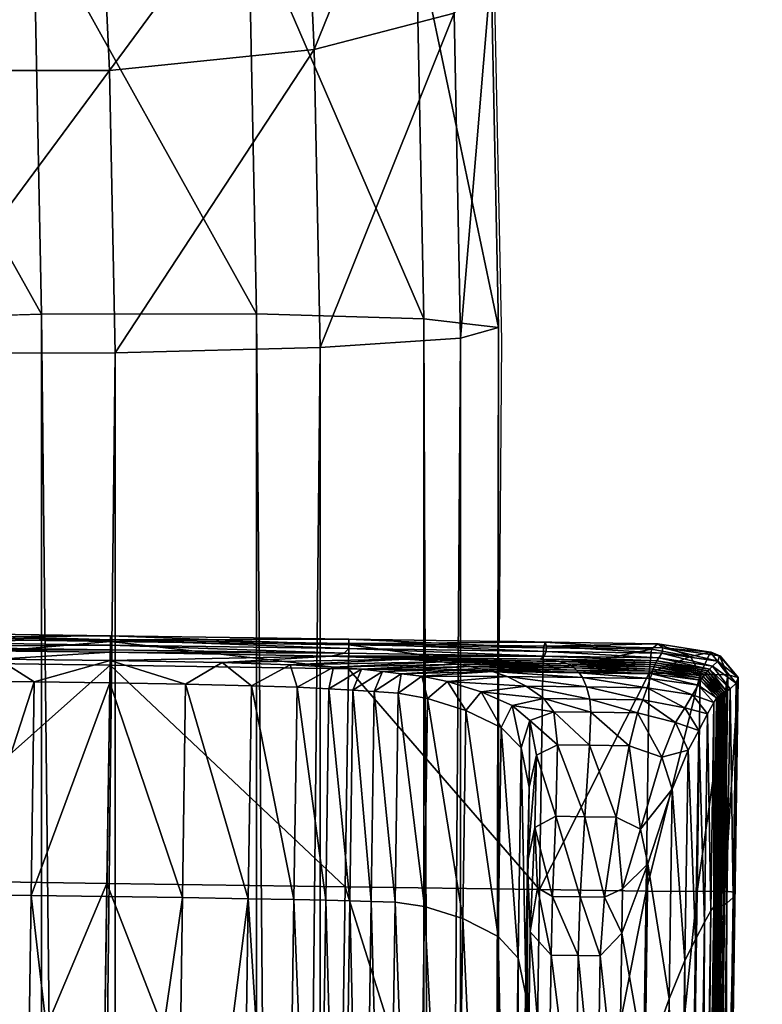
# Model space of a CAD drawing. Units: metres. Extents: x -7.605 to -6.868, y 1.72 to 2.384.
# Drawn here: x -6.94 to -6.93, y 2.309 to 2.322 of the extents above; entities that cross this region are included whole.
import ezdxf

# ---------------------------------------------------------------- set-up
doc = ezdxf.new("R2010")
doc.units = ezdxf.units.M
doc.header["$MEASUREMENT"] = 0
for name, color, linetype in [('72_PROFIM_CHICLOUNGE_D2_ANY', 2, 'Continuous'), ('72_PROFIM_CHICLOUNGE_D3_CH_CZARNY', 7, 'Continuous'), ('72_PROFIM_CHICLOUNGE_D3_CH_KSTEL', 7, 'Continuous'), ('72_PROFIM_INSERT', 7, 'Continuous')]:
    doc.layers.add(name, color=color, linetype=linetype)

# ---------------------------------------------------------------- blocks, each defined once
blk = doc.blocks.new('72_PROFIM_CHICLOUNGE_D2_P')
at = {"layer": '72_PROFIM_CHICLOUNGE_D2_ANY'}
blk.add_lwpolyline([(0.302864, 0.270717), (0.302964, 0.265851), (0.302935, 0.261942), (0.305, 0.261903), (0.305694, 0.261798), (0.305815, 0.261743), (0.306052, 0.261463), (0.305751, 0.240918), (0.305451, 0.220341), (0.3052, 0.220067), (0.305079, 0.22002), (0.30439, 0.219921), (0.302926, 0.219955), (0.302926, 0.187984), (0.30613, 0.184189), (0.308093, 0.181201), (0.31046, 0.1776), (0.312433, 0.174652), (0.315555, 0.169996), (0.319142, 0.164546)], dxfattribs=at)
blk = doc.blocks.new('72profim_chiclounge2D9AD7CA4793E4F3EB651A7773EC8AE51')
blk.add_blockref('72_PROFIM_CHICLOUNGE_D2_P', (0, 0))
blk = doc.blocks.new('72PROFIM_CHICLOUNGE_D3_KSTEL_P')
mesh = blk.add_polyface()
corners = [(0.254335, 0.209332, 0.308089), (0.254663, 0.210153, 0.305775), (0.257485, 0.210062, 0.306142), (0.299095, 0.28643, 0.037005), (0.261376, 0.206237, 0.305439), (0.259942, 0.208628, 0.306018), (0.297681, 0.288863, 0.037442), (0.299099, 0.283673, 0.036286), (0.261402, 0.203529, 0.304559), (0.297691, 0.281332, 0.035478), (0.260014, 0.201229, 0.303614), (0.29525, 0.280034, 0.034798), (0.257584, 0.199954, 0.302857), (0.292429, 0.280127, 0.034427), (0.254762, 0.200045, 0.30249), (0.289984, 0.281586, 0.034465), (0.252305, 0.201479, 0.302613), (0.28857, 0.28402, 0.034902), (0.250871, 0.20387, 0.303193), (0.288566, 0.286776, 0.03562), (0.250845, 0.206578, 0.304073), (0.289973, 0.289117, 0.036428), (0.252233, 0.208878, 0.305018), (0.292415, 0.290415, 0.037109), (0.295236, 0.290322, 0.03748), (0.301851, 0.271154, 0.007773), (0.301951, 0.266141, 0.007301), (0.302925, 0.266025, 0.009976), (0.302431, 0.265889, 0.01278), (0.302346, 0.270126, 0.013179), (0.302832, 0.270676, 0.010415), (0.300601, 0.265768, 0.014961), (0.300523, 0.269651, 0.015327), (0.297926, 0.265696, 0.015935), (0.297852, 0.269378, 0.016282), (0.295122, 0.265691, 0.015441), (0.295048, 0.269381, 0.015788), (0.292941, 0.265756, 0.013612), (0.292863, 0.269659, 0.013978), (0.291967, 0.265872, 0.010937), (0.291882, 0.270137, 0.011337), (0.292461, 0.266008, 0.008133), (0.292368, 0.270688, 0.008572), (0.29429, 0.266129, 0.005951), (0.294191, 0.271163, 0.006424), (0.296966, 0.266201, 0.004977), (0.296862, 0.271435, 0.00547), (0.299769, 0.266205, 0.005471), (0.299666, 0.271432, 0.005963)]
mesh.append_faces([[corners[k] for k in face] for face in [(0, 1, 2), (3, 4, 5), (5, 6, 3), (7, 8, 4), (4, 3, 7), (9, 10, 8), (8, 7, 9), (11, 12, 10), (10, 9, 11), (13, 14, 12), (12, 11, 13), (15, 16, 14), (14, 13, 15), (17, 18, 16), (16, 15, 17), (19, 20, 18), (18, 17, 19), (21, 22, 20), (20, 19, 21), (23, 1, 22), (22, 21, 23), (24, 2, 1), (1, 23, 24), (6, 5, 2), (2, 24, 6), (25, 26, 27), (28, 29, 30), (30, 27, 28), (31, 32, 29), (29, 28, 31), (33, 34, 32), (32, 31, 33), (35, 36, 34), (34, 33, 35), (37, 38, 36), (36, 35, 37), (39, 40, 38), (38, 37, 39), (41, 42, 40), (40, 39, 41), (42, 41, 43), (44, 43, 45), (46, 45, 47), (48, 47, 26)]], dxfattribs={"vtx2": -1})
mesh = blk.add_polyface()
corners = [(0.299908, 0.277701, 0.019526), (0.300169, 0.275478, 0.017686), (0.297528, 0.274718, 0.018441), (0.297291, 0.276739, 0.020113), (0.294721, 0.274766, 0.017966), (0.294482, 0.276805, 0.019652), (0.292501, 0.27561, 0.016388), (0.302358, 0.278447, 0.013572), (0.302639, 0.274839, 0.011648), (0.302178, 0.273743, 0.014251), (0.300377, 0.272808, 0.016263), (0.301937, 0.276843, 0.015904), (0.297717, 0.272283, 0.017143), (0.294912, 0.27231, 0.016656), (0.292713, 0.27288, 0.014933), (0.29171, 0.273842, 0.012435), (0.291462, 0.277023, 0.014131), (0.292171, 0.274937, 0.009831), (0.302832, 0.270676, 0.010415), (0.301635, 0.2758, 0.00915), (0.301851, 0.271154, 0.007773), (0.302346, 0.270126, 0.013179), (0.300523, 0.269651, 0.015327), (0.297852, 0.269378, 0.016282), (0.295048, 0.269381, 0.015788), (0.292863, 0.269659, 0.013978), (0.291882, 0.270137, 0.011337), (0.292368, 0.270688, 0.008572), (0.294191, 0.271163, 0.006424), (0.293972, 0.275872, 0.00782), (0.296862, 0.271435, 0.00547), (0.296632, 0.276397, 0.00694), (0.299666, 0.271432, 0.005963), (0.299437, 0.276371, 0.007427), (0.302925, 0.266025, 0.009976), (0.29429, 0.266129, 0.005951), (0.296966, 0.266201, 0.004977), (0.299769, 0.266205, 0.005471), (0.301951, 0.266141, 0.007301)]
mesh.append_faces([[corners[k] for k in face] for face in [(0, 1, 2), (3, 2, 4), (5, 4, 6), (7, 8, 9), (10, 1, 11), (11, 9, 10), (12, 2, 1), (1, 10, 12), (13, 4, 2), (2, 12, 13), (14, 6, 4), (4, 13, 14), (15, 16, 6), (6, 14, 15), (16, 15, 17), (18, 8, 19), (19, 20, 18), (21, 9, 8), (8, 18, 21), (22, 10, 9), (9, 21, 22), (23, 12, 10), (10, 22, 23), (24, 13, 12), (12, 23, 24), (25, 14, 13), (13, 24, 25), (26, 15, 14), (14, 25, 26), (27, 17, 15), (15, 26, 27), (28, 29, 17), (17, 27, 28), (30, 31, 29), (29, 28, 30), (32, 33, 31), (31, 30, 32), (20, 19, 33), (33, 32, 20), (34, 18, 20), (35, 28, 27), (36, 30, 28), (37, 32, 30), (38, 20, 32)]], dxfattribs={"vtx2": -1})
mesh = blk.add_polyface()
corners = [(0.255565, 0.196766, 0.316784), (0.253271, 0.194779, 0.318624), (0.25269, 0.196896, 0.320442), (0.255149, 0.199027, 0.318468), (0.254813, 0.195198, 0.314522), (0.257501, 0.198552, 0.314617), (0.25654, 0.19679, 0.31259), (0.254592, 0.196122, 0.310614), (0.253096, 0.194743, 0.312288), (0.257941, 0.198201, 0.310439), (0.259071, 0.200133, 0.312207), (0.255805, 0.197343, 0.308753), (0.253235, 0.197789, 0.307599), (0.256719, 0.198397, 0.306779), (0.259005, 0.199429, 0.308142), (0.25402, 0.198695, 0.305904), (0.257321, 0.199278, 0.304768), (0.254524, 0.199431, 0.304221), (0.302925, 0.011779, 0.009976), (0.302925, 0.266025, 0.009976), (0.301951, 0.266141, 0.007301), (0.301951, 0.011779, 0.007301), (0.302431, 0.011779, 0.01278), (0.302431, 0.265889, 0.01278), (0.300601, 0.011779, 0.014961), (0.300601, 0.265768, 0.014961), (0.297926, 0.011779, 0.015935), (0.297926, 0.265696, 0.015935), (0.295122, 0.011779, 0.015441), (0.295122, 0.265691, 0.015441), (0.292941, 0.011779, 0.013612), (0.292941, 0.265756, 0.013612), (0.291967, 0.011779, 0.010937), (0.291967, 0.265872, 0.010937), (0.292461, 0.011779, 0.008133), (0.292461, 0.266008, 0.008133), (0.29429, 0.011779, 0.005951), (0.29429, 0.266129, 0.005951), (0.296966, 0.011779, 0.004977), (0.296966, 0.266201, 0.004977), (0.299769, 0.011779, 0.005471), (0.299769, 0.266205, 0.005471)]
mesh.append_faces([[corners[k] for k in face] for face in [(0, 1, 2), (2, 3, 0), (1, 0, 4), (5, 0, 3), (6, 4, 0), (0, 5, 6), (7, 8, 4), (4, 6, 7), (9, 6, 5), (5, 10, 9), (11, 7, 6), (6, 9, 11), (7, 11, 12), (13, 11, 9), (9, 14, 13), (15, 12, 11), (11, 13, 15), (16, 13, 14), (17, 15, 13), (13, 16, 17), (18, 19, 20), (20, 21, 18), (22, 23, 19), (19, 18, 22), (24, 25, 23), (23, 22, 24), (26, 27, 25), (25, 24, 26), (28, 29, 27), (27, 26, 28), (30, 31, 29), (29, 28, 30), (32, 33, 31), (31, 30, 32), (34, 35, 33), (33, 32, 34), (36, 37, 35), (35, 34, 36), (38, 39, 37), (37, 36, 38), (40, 41, 39), (39, 38, 40), (21, 20, 41), (41, 40, 21)]], dxfattribs={"vtx2": -1})
blk = doc.blocks.new('72PROFIM_CHICLOUNGE_D3_STOPKI_P')
mesh = blk.add_polyface()
corners = [(0.29222, 0.262015, 0.001307), (0.29476, 0.261978, 0.001275), (0.294761, 0.26205, 0.002103), (0.297868, 0.262005, 0.002103), (0.297866, 0.261932, 0.001275), (0.297867, 0.261952, 0.003141), (0.29476, 0.261997, 0.003145), (0.292201, 0.262087, 0.002121), (0.294759, 0.26193, 0.004062), (0.294815, 0.261867, 0.004759), (0.292209, 0.261905, 0.004794), (0.292185, 0.261968, 0.004082), (0.297866, 0.261885, 0.004049), (0.297865, 0.261825, 0.004721), (0.293172, 0.261744, 0.006059), (0.293329, 0.261769, 0.005843), (0.294586, 0.261664, 0.005835), (0.294311, 0.261644, 0.006047), (0.293032, 0.261717, 0.006275), (0.294067, 0.261622, 0.00626), (0.294984, 0.261825, 0.005135), (0.294015, 0.261812, 0.005379), (0.292017, 0.261841, 0.005405), (0.292256, 0.261865, 0.005178), (0.297864, 0.261791, 0.005053), (0.296402, 0.2617, 0.005185), (0.297863, 0.261685, 0.005108), (0.295517, 0.261694, 0.005376), (0.293537, 0.261792, 0.005615), (0.29495, 0.261682, 0.005602), (0.292877, 0.261687, 0.006503), (0.293796, 0.261598, 0.006493), (0.293458, 0.26154, 0.006897), (0.293714, 0.261311, 0.006896), (0.293209, 0.261168, 0.00762), (0.29317, 0.258452, 0.00762), (0.294369, 0.258641, 0.006255), (0.294409, 0.261378, 0.006255), (0.294688, 0.261389, 0.006043), (0.295002, 0.261398, 0.005832), (0.294648, 0.258641, 0.006043), (0.295973, 0.258631, 0.005362), (0.296014, 0.261408, 0.005369), (0.296871, 0.261404, 0.005177), (0.29683, 0.258621, 0.005149), (0.297859, 0.261394, 0.00509), (0.294962, 0.25864, 0.005832), (0.295417, 0.261405, 0.005597), (0.295377, 0.258637, 0.005597), (0.293674, 0.258595, 0.006896), (0.294099, 0.261367, 0.00649), (0.294059, 0.258642, 0.00649), (0.294755, 0.261666, 0.001), (0.297862, 0.261621, 0.001), (0.292222, 0.261703, 0.001035), (0.294714, 0.258823, 0.001)]
mesh.append_faces([[corners[k] for k in face] for face in [(0, 1, 2), (3, 2, 1), (1, 4, 3), (2, 3, 5), (5, 6, 2), (7, 2, 6), (8, 9, 10), (6, 8, 11), (8, 6, 5), (5, 12, 8), (9, 8, 12), (12, 13, 9), (14, 15, 16), (16, 17, 14), (18, 14, 17), (17, 19, 18), (20, 21, 22), (9, 20, 23), (20, 9, 13), (13, 24, 20), (25, 20, 24), (24, 26, 25), (20, 25, 27), (27, 21, 20), (28, 21, 27), (27, 29, 28), (15, 28, 29), (29, 16, 15), (30, 18, 19), (19, 31, 30), (32, 33, 34), (35, 34, 33), (36, 37, 38), (17, 38, 37), (37, 19, 17), (38, 17, 16), (16, 39, 38), (40, 38, 39), (41, 42, 43), (25, 43, 42), (42, 27, 25), (43, 25, 26), (44, 43, 45), (46, 39, 47), (29, 47, 39), (39, 16, 29), (47, 29, 27), (27, 42, 47), (48, 47, 42), (49, 33, 50), (31, 50, 33), (33, 32, 31), (50, 31, 19), (19, 37, 50), (51, 50, 37), (52, 53, 4), (4, 1, 52), (54, 52, 1), (53, 52, 55)]], dxfattribs={"vtx2": -1})
mesh = blk.add_polyface()
corners = [(0.300974, 0.26196, 0.002103), (0.300973, 0.261887, 0.001275), (0.303513, 0.26185, 0.001307), (0.300973, 0.261906, 0.003145), (0.303534, 0.261922, 0.002121), (0.297867, 0.261952, 0.003141), (0.297868, 0.262005, 0.002103), (0.297866, 0.261932, 0.001275), (0.303521, 0.26174, 0.004794), (0.300915, 0.261778, 0.004759), (0.300972, 0.26184, 0.004062), (0.297866, 0.261885, 0.004049), (0.297865, 0.261825, 0.004721), (0.303546, 0.261802, 0.004082), (0.301411, 0.261541, 0.006047), (0.302554, 0.261607, 0.006059), (0.302692, 0.261576, 0.006275), (0.301655, 0.261511, 0.00626), (0.301137, 0.261569, 0.005835), (0.302397, 0.261637, 0.005843), (0.303711, 0.26167, 0.005405), (0.301713, 0.2617, 0.005379), (0.300744, 0.261741, 0.005135), (0.299324, 0.261657, 0.005185), (0.300208, 0.261626, 0.005376), (0.297863, 0.261685, 0.005108), (0.297864, 0.261791, 0.005053), (0.300775, 0.261597, 0.005602), (0.30219, 0.261666, 0.005615), (0.302847, 0.261541, 0.006503), (0.301926, 0.261479, 0.006493), (0.301027, 0.261297, 0.006043), (0.301306, 0.261278, 0.006255), (0.301266, 0.258541, 0.006255), (0.300714, 0.261315, 0.005832), (0.300987, 0.258548, 0.006043), (0.298846, 0.261375, 0.005177), (0.299703, 0.261354, 0.005369), (0.299663, 0.258577, 0.005362), (0.297859, 0.261394, 0.00509), (0.298806, 0.258592, 0.005149), (0.300299, 0.261334, 0.005597), (0.300674, 0.258556, 0.005832), (0.300259, 0.258566, 0.005597), (0.301616, 0.261257, 0.00649), (0.301999, 0.26119, 0.006896), (0.30196, 0.258474, 0.006896), (0.301576, 0.258532, 0.00649), (0.302261, 0.261412, 0.006897), (0.300968, 0.261576, 0.001), (0.297862, 0.261621, 0.001), (0.300927, 0.258732, 0.001), (0.303502, 0.261539, 0.001035), (0.296871, 0.261404, 0.005177)]
mesh.append_faces([[corners[k] for k in face] for face in [(0, 1, 2), (3, 0, 4), (0, 3, 5), (5, 6, 0), (1, 0, 6), (6, 7, 1), (8, 9, 10), (11, 10, 9), (9, 12, 11), (10, 11, 5), (5, 3, 10), (13, 10, 3), (14, 15, 16), (16, 17, 14), (15, 14, 18), (18, 19, 15), (20, 21, 22), (23, 22, 21), (21, 24, 23), (22, 23, 25), (25, 26, 22), (9, 22, 26), (26, 12, 9), (22, 9, 8), (27, 28, 19), (19, 18, 27), (28, 27, 24), (24, 21, 28), (29, 30, 17), (31, 32, 33), (34, 31, 35), (31, 34, 18), (18, 14, 31), (32, 31, 14), (14, 17, 32), (36, 37, 38), (39, 36, 40), (36, 39, 25), (25, 23, 36), (37, 36, 23), (23, 24, 37), (41, 34, 42), (37, 41, 43), (41, 37, 24), (24, 27, 41), (34, 41, 27), (27, 18, 34), (44, 45, 46), (32, 44, 47), (44, 32, 17), (17, 30, 44), (45, 44, 30), (30, 48, 45), (49, 1, 7), (7, 50, 49), (51, 49, 50), (1, 49, 52), (25, 39, 53)]], dxfattribs={"vtx2": -1})
mesh = blk.add_polyface()
corners = [(0.303534, 0.261922, 0.002121), (0.303513, 0.26185, 0.001307), (0.304922, 0.26183, 0.001401), (0.300974, 0.26196, 0.002103), (0.30355, 0.261869, 0.003154), (0.300973, 0.261906, 0.003145), (0.303288, 0.261351, 0.00762), (0.302699, 0.261277, 0.00762), (0.302261, 0.261412, 0.006897), (0.303038, 0.261475, 0.006899), (0.304073, 0.261339, 0.00762), (0.304022, 0.261461, 0.006902), (0.304116, 0.261181, 0.008503), (0.303517, 0.26119, 0.008503), (0.303102, 0.261099, 0.008503), (0.303675, 0.259652, 0.011094), (0.303401, 0.259505, 0.011032), (0.303422, 0.260449, 0.010238), (0.303696, 0.260584, 0.010254), (0.304052, 0.259646, 0.011139), (0.30411, 0.260578, 0.010265), (0.303649, 0.261015, 0.009385), (0.303333, 0.260902, 0.009385), (0.30413, 0.261008, 0.009385), (0.300972, 0.26184, 0.004062), (0.303546, 0.261802, 0.004082), (0.303521, 0.26174, 0.004794), (0.302554, 0.261607, 0.006059), (0.303912, 0.261588, 0.006071), (0.303944, 0.261558, 0.006291), (0.302692, 0.261576, 0.006275), (0.302397, 0.261637, 0.005843), (0.303876, 0.261616, 0.005852), (0.304991, 0.261679, 0.005192), (0.303472, 0.261701, 0.005178), (0.300744, 0.261741, 0.005135), (0.303711, 0.26167, 0.005405), (0.30219, 0.261666, 0.005615), (0.303827, 0.261642, 0.005629), (0.301713, 0.2617, 0.005379), (0.301655, 0.261511, 0.00626), (0.302847, 0.261541, 0.006503), (0.303979, 0.261525, 0.006513), (0.301926, 0.261479, 0.006493), (0.304891, 0.261519, 0.001143), (0.303502, 0.261539, 0.001035), (0.303461, 0.258695, 0.001035), (0.302499, 0.261033, 0.00762), (0.302959, 0.26081, 0.008503), (0.30292, 0.258085, 0.008503), (0.301999, 0.26119, 0.006896), (0.30246, 0.258317, 0.00762), (0.303304, 0.259055, 0.011012), (0.303326, 0.260033, 0.010233), (0.303223, 0.260547, 0.009385), (0.300968, 0.261576, 0.001), (0.300973, 0.261887, 0.001275)]
mesh.append_faces([[corners[k] for k in face] for face in [(0, 1, 2), (1, 0, 3), (0, 4, 5), (6, 7, 8), (8, 9, 6), (10, 6, 9), (9, 11, 10), (6, 10, 12), (12, 13, 6), (7, 6, 13), (13, 14, 7), (15, 16, 17), (17, 18, 15), (19, 15, 18), (18, 20, 19), (21, 22, 14), (14, 13, 21), (23, 21, 13), (13, 12, 23), (21, 23, 20), (20, 18, 21), (22, 21, 18), (18, 17, 22), (24, 25, 26), (5, 4, 25), (27, 28, 29), (29, 30, 27), (28, 27, 31), (31, 32, 28), (33, 34, 26), (35, 34, 36), (26, 34, 35), (37, 38, 32), (32, 31, 37), (38, 37, 39), (39, 36, 38), (40, 30, 41), (42, 41, 30), (30, 29, 42), (41, 42, 11), (11, 9, 41), (43, 41, 9), (9, 8, 43), (44, 45, 46), (2, 1, 45), (47, 48, 49), (50, 47, 51), (47, 50, 8), (8, 7, 47), (48, 47, 7), (7, 14, 48), (52, 53, 17), (54, 48, 14), (14, 22, 54), (53, 54, 22), (22, 17, 53), (46, 45, 55), (45, 1, 56)]], dxfattribs={"vtx2": -1})
mesh = blk.add_polyface()
corners = [(0.305001, 0.261901, 0.002175), (0.304922, 0.26183, 0.001401), (0.305429, 0.261734, 0.001657), (0.305067, 0.261847, 0.003169), (0.305691, 0.261793, 0.002228), (0.30355, 0.261869, 0.003154), (0.303534, 0.261922, 0.002121), (0.304863, 0.261328, 0.00762), (0.304073, 0.261339, 0.00762), (0.304022, 0.261461, 0.006902), (0.304904, 0.261448, 0.006903), (0.305456, 0.261237, 0.00762), (0.305356, 0.261066, 0.008503), (0.304806, 0.261171, 0.008503), (0.304116, 0.261181, 0.008503), (0.30446, 0.25964, 0.011112), (0.304052, 0.259646, 0.011139), (0.30411, 0.260578, 0.010265), (0.304629, 0.26057, 0.010258), (0.304775, 0.259485, 0.011063), (0.305055, 0.260425, 0.010246), (0.304736, 0.261, 0.009385), (0.30413, 0.261008, 0.009385), (0.305235, 0.260874, 0.009385), (0.305714, 0.26161, 0.004806), (0.305014, 0.261718, 0.004806), (0.305055, 0.26178, 0.004089), (0.303546, 0.261802, 0.004082), (0.303521, 0.26174, 0.004794), (0.305577, 0.261454, 0.006296), (0.304934, 0.261543, 0.006296), (0.304944, 0.261573, 0.006075), (0.303912, 0.261588, 0.006071), (0.303944, 0.261558, 0.006291), (0.303876, 0.261616, 0.005852), (0.304955, 0.2616, 0.005855), (0.305595, 0.26148, 0.006075), (0.305653, 0.261549, 0.005413), (0.304978, 0.261652, 0.005413), (0.304991, 0.261679, 0.005192), (0.303472, 0.261701, 0.005178), (0.303711, 0.26167, 0.005405), (0.305675, 0.261573, 0.005192), (0.305614, 0.261504, 0.005855), (0.304966, 0.261626, 0.005634), (0.303827, 0.261642, 0.005629), (0.305633, 0.261526, 0.005634), (0.304924, 0.261511, 0.006517), (0.303979, 0.261525, 0.006513), (0.305561, 0.261426, 0.006517), (0.305527, 0.261364, 0.006903), (0.305555, 0.261507, 0.00149), (0.304891, 0.261519, 0.001143), (0.304849, 0.258675, 0.001143), (0.303502, 0.261539, 0.001035), (0.305191, 0.260006, 0.010242), (0.305397, 0.260516, 0.009385)]
mesh.append_faces([[corners[k] for k in face] for face in [(0, 1, 2), (3, 0, 4), (0, 3, 5), (5, 6, 0), (1, 0, 6), (7, 8, 9), (9, 10, 7), (11, 7, 10), (7, 11, 12), (12, 13, 7), (8, 7, 13), (13, 14, 8), (15, 16, 17), (17, 18, 15), (19, 15, 18), (18, 20, 19), (21, 22, 14), (14, 13, 21), (23, 21, 13), (13, 12, 23), (21, 23, 20), (20, 18, 21), (22, 21, 18), (18, 17, 22), (24, 25, 26), (27, 26, 25), (25, 28, 27), (26, 27, 5), (5, 3, 26), (29, 30, 31), (32, 31, 30), (30, 33, 32), (31, 32, 34), (34, 35, 31), (36, 31, 35), (37, 38, 39), (40, 39, 38), (38, 41, 40), (28, 25, 39), (42, 39, 25), (43, 35, 44), (45, 44, 35), (35, 34, 45), (44, 45, 41), (41, 38, 44), (46, 44, 38), (47, 48, 33), (33, 30, 47), (49, 47, 30), (50, 10, 47), (48, 47, 10), (10, 9, 48), (51, 52, 53), (2, 1, 52), (54, 52, 1), (19, 20, 55), (56, 55, 20), (20, 23, 56)]], dxfattribs={"vtx2": -1})
mesh = blk.add_polyface()
corners = [(0.305429, 0.261734, 0.001657), (0.305691, 0.261793, 0.002228), (0.305001, 0.261901, 0.002175), (0.305806, 0.261744, 0.003183), (0.305067, 0.261847, 0.003169), (0.304904, 0.261448, 0.006903), (0.305527, 0.261364, 0.006903), (0.305456, 0.261237, 0.00762), (0.305055, 0.26178, 0.004089), (0.305786, 0.261675, 0.004089), (0.305714, 0.26161, 0.004806), (0.304944, 0.261573, 0.006075), (0.305595, 0.26148, 0.006075), (0.305577, 0.261454, 0.006296), (0.304955, 0.2616, 0.005855), (0.305614, 0.261504, 0.005855), (0.304991, 0.261679, 0.005192), (0.305675, 0.261573, 0.005192), (0.305653, 0.261549, 0.005413), (0.305014, 0.261718, 0.004806), (0.304966, 0.261626, 0.005634), (0.305633, 0.261526, 0.005634), (0.304978, 0.261652, 0.005413), (0.304934, 0.261543, 0.006296), (0.305561, 0.261426, 0.006517), (0.304924, 0.261511, 0.006517), (0.304891, 0.261519, 0.001143), (0.305555, 0.261507, 0.00149), (0.305651, 0.260987, 0.00762), (0.305732, 0.261136, 0.006903), (0.305692, 0.258419, 0.006903), (0.305536, 0.260772, 0.008503), (0.305611, 0.258271, 0.00762), (0.305356, 0.261066, 0.008503), (0.305917, 0.261496, 0.002246), (0.305514, 0.258669, 0.00149), (0.306049, 0.261464, 0.003187), (0.305876, 0.258677, 0.002246), (0.306026, 0.261389, 0.004089), (0.306008, 0.258663, 0.003187), (0.305944, 0.261314, 0.004806), (0.305985, 0.258593, 0.004089), (0.305809, 0.261227, 0.006075), (0.30583, 0.26124, 0.005855), (0.30579, 0.258482, 0.005855), (0.305789, 0.261212, 0.006296), (0.305769, 0.258479, 0.006075), (0.305397, 0.260516, 0.009385), (0.305235, 0.260874, 0.009385), (0.305899, 0.261279, 0.005192), (0.305903, 0.258518, 0.004806), (0.305874, 0.261266, 0.005413), (0.305858, 0.258491, 0.005192), (0.305851, 0.261253, 0.005634), (0.305833, 0.258488, 0.005413), (0.305811, 0.258485, 0.005634), (0.30577, 0.261197, 0.006517), (0.305749, 0.258475, 0.006296), (0.305731, 0.258472, 0.006517)]
mesh.append_faces([[corners[k] for k in face] for face in [(0, 1, 2), (1, 3, 4), (5, 6, 7), (8, 9, 10), (9, 8, 4), (4, 3, 9), (11, 12, 13), (14, 15, 12), (16, 17, 18), (19, 10, 17), (20, 21, 15), (22, 18, 21), (23, 13, 24), (25, 24, 6), (26, 27, 0), (28, 29, 30), (31, 28, 32), (28, 31, 33), (33, 7, 28), (29, 28, 7), (7, 6, 29), (34, 27, 35), (36, 34, 37), (34, 36, 3), (3, 1, 34), (27, 34, 1), (1, 0, 27), (38, 36, 39), (40, 38, 41), (38, 40, 10), (10, 9, 38), (36, 38, 9), (9, 3, 36), (42, 43, 44), (45, 42, 46), (42, 45, 13), (13, 12, 42), (43, 42, 12), (12, 15, 43), (31, 47, 48), (48, 33, 31), (49, 40, 50), (51, 49, 52), (49, 51, 18), (18, 17, 49), (40, 49, 17), (17, 10, 40), (53, 51, 54), (43, 53, 55), (53, 43, 15), (15, 21, 53), (51, 53, 21), (21, 18, 51), (56, 45, 57), (29, 56, 58), (56, 29, 6), (6, 24, 56), (45, 56, 24), (24, 13, 45)]], dxfattribs={"vtx2": -1})
mesh = blk.add_polyface()
corners = [(0.292068, 0.251188, 0.001035), (0.29218, 0.258859, 0.001035), (0.290792, 0.25888, 0.001143), (0.291331, 0.258787, 0.011744), (0.291209, 0.259833, 0.011112), (0.291617, 0.259827, 0.011139), (0.291647, 0.258782, 0.011793), (0.294538, 0.251062, 0.006043), (0.294648, 0.258641, 0.006043), (0.294962, 0.25864, 0.005832), (0.294259, 0.251066, 0.006255), (0.294369, 0.258641, 0.006255), (0.292008, 0.258777, 0.011713), (0.291994, 0.259822, 0.011094), (0.292263, 0.259668, 0.011032), (0.292209, 0.258885, 0.011489), (0.295266, 0.251051, 0.005597), (0.295377, 0.258637, 0.005597), (0.295973, 0.258631, 0.005362), (0.294851, 0.251057, 0.005832), (0.292006, 0.258009, 0.01192), (0.29197, 0.255503, 0.01192), (0.291615, 0.255508, 0.012011), (0.291651, 0.258014, 0.012011), (0.292286, 0.258308, 0.01161), (0.292249, 0.255768, 0.01161), (0.291366, 0.258018, 0.011955), (0.291329, 0.255512, 0.011955), (0.293209, 0.261168, 0.00762), (0.29317, 0.258452, 0.00762), (0.292703, 0.258234, 0.008503), (0.293714, 0.261311, 0.006896), (0.293674, 0.258595, 0.006896), (0.292347, 0.259215, 0.011012), (0.292309, 0.256574, 0.011012), (0.29227, 0.260612, 0.010238), (0.292354, 0.260193, 0.010233), (0.292314, 0.257459, 0.010233), (0.292472, 0.260704, 0.009385), (0.292432, 0.257957, 0.009385), (0.292743, 0.260959, 0.008503), (0.294688, 0.261389, 0.006043), (0.295002, 0.261398, 0.005832), (0.296871, 0.261404, 0.005177), (0.29683, 0.258621, 0.005149), (0.297859, 0.261394, 0.00509), (0.297818, 0.258607, 0.005049), (0.295417, 0.261405, 0.005597), (0.296014, 0.261408, 0.005369), (0.294099, 0.261367, 0.00649), (0.294059, 0.258642, 0.00649), (0.294409, 0.261378, 0.006255), (0.292595, 0.250834, 0.008503), (0.293061, 0.250964, 0.00762), (0.292156, 0.249394, 0.01161), (0.292211, 0.249857, 0.011012), (0.292211, 0.250369, 0.010233), (0.292326, 0.250665, 0.009385), (0.293564, 0.251046, 0.006896), (0.293949, 0.251071, 0.00649), (0.29672, 0.25103, 0.00514), (0.297707, 0.251016, 0.005035), (0.294714, 0.258823, 0.001), (0.294755, 0.261666, 0.001), (0.29782, 0.258777, 0.001), (0.297862, 0.261621, 0.001), (0.294602, 0.251151, 0.001), (0.297709, 0.251106, 0.001)]
mesh.append_faces([[corners[k] for k in face] for face in [(0, 1, 2), (3, 4, 5), (5, 6, 3), (7, 8, 9), (10, 11, 8), (12, 13, 14), (14, 15, 12), (13, 12, 6), (6, 5, 13), (16, 17, 18), (19, 9, 17), (20, 21, 22), (22, 23, 20), (12, 20, 23), (23, 6, 12), (20, 12, 15), (15, 24, 20), (21, 20, 24), (24, 25, 21), (26, 3, 6), (6, 23, 26), (27, 26, 23), (23, 22, 27), (28, 29, 30), (31, 32, 29), (33, 34, 25), (25, 24, 33), (14, 33, 24), (24, 15, 14), (33, 14, 35), (34, 33, 36), (36, 37, 34), (38, 39, 37), (37, 36, 38), (40, 30, 39), (41, 8, 11), (42, 9, 8), (43, 44, 18), (45, 46, 44), (47, 17, 9), (48, 18, 17), (49, 50, 32), (51, 11, 50), (52, 30, 29), (53, 29, 32), (54, 25, 34), (55, 34, 37), (56, 37, 39), (57, 39, 30), (58, 32, 50), (59, 50, 11), (18, 44, 60), (44, 46, 61), (1, 62, 63), (62, 64, 65), (66, 67, 64), (64, 62, 66), (0, 66, 62), (62, 1, 0)]], dxfattribs={"vtx2": -1})
mesh = blk.add_polyface()
corners = [(0.304849, 0.258675, 0.001143), (0.303461, 0.258695, 0.001035), (0.303349, 0.251024, 0.001035), (0.304307, 0.258597, 0.011744), (0.303991, 0.258602, 0.011793), (0.304052, 0.259646, 0.011139), (0.300674, 0.258556, 0.005832), (0.300987, 0.258548, 0.006043), (0.300877, 0.25097, 0.006043), (0.301266, 0.258541, 0.006255), (0.301156, 0.250966, 0.006255), (0.303675, 0.259652, 0.011094), (0.303631, 0.258607, 0.011713), (0.303401, 0.259505, 0.011032), (0.303433, 0.258721, 0.011489), (0.299663, 0.258577, 0.005362), (0.300259, 0.258566, 0.005597), (0.300148, 0.25098, 0.005597), (0.300563, 0.250974, 0.005832), (0.30361, 0.25784, 0.01192), (0.303965, 0.257835, 0.012011), (0.303928, 0.255329, 0.012011), (0.303573, 0.255334, 0.01192), (0.303339, 0.258146, 0.01161), (0.303302, 0.255607, 0.01161), (0.304214, 0.255324, 0.011955), (0.30425, 0.25783, 0.011955), (0.30292, 0.258085, 0.008503), (0.30246, 0.258317, 0.00762), (0.302499, 0.261033, 0.00762), (0.30196, 0.258474, 0.006896), (0.301999, 0.26119, 0.006896), (0.303304, 0.259055, 0.011012), (0.303266, 0.256415, 0.011012), (0.303326, 0.260033, 0.010233), (0.303286, 0.257299, 0.010233), (0.303422, 0.260449, 0.010238), (0.303223, 0.260547, 0.009385), (0.303183, 0.257801, 0.009385), (0.302959, 0.26081, 0.008503), (0.301027, 0.261297, 0.006043), (0.300714, 0.261315, 0.005832), (0.298806, 0.258592, 0.005149), (0.298846, 0.261375, 0.005177), (0.297818, 0.258607, 0.005049), (0.297859, 0.261394, 0.00509), (0.300299, 0.261334, 0.005597), (0.299703, 0.261354, 0.005369), (0.301576, 0.258532, 0.00649), (0.301616, 0.261257, 0.00649), (0.301306, 0.261278, 0.006255), (0.302351, 0.250829, 0.00762), (0.302812, 0.250685, 0.008503), (0.303168, 0.249698, 0.011012), (0.303209, 0.249233, 0.01161), (0.303077, 0.250508, 0.009385), (0.303183, 0.250209, 0.010233), (0.301466, 0.250961, 0.00649), (0.30185, 0.250926, 0.006896), (0.298695, 0.251001, 0.00514), (0.297707, 0.251016, 0.005035), (0.297862, 0.261621, 0.001), (0.29782, 0.258777, 0.001), (0.300927, 0.258732, 0.001), (0.300968, 0.261576, 0.001), (0.300815, 0.251061, 0.001), (0.297709, 0.251106, 0.001)]
mesh.append_faces([[corners[k] for k in face] for face in [(0, 1, 2), (3, 4, 5), (6, 7, 8), (7, 9, 10), (11, 5, 4), (4, 12, 11), (13, 11, 12), (12, 14, 13), (15, 16, 17), (16, 6, 18), (19, 20, 21), (21, 22, 19), (23, 19, 22), (22, 24, 23), (19, 23, 14), (14, 12, 19), (20, 19, 12), (12, 4, 20), (25, 21, 20), (26, 20, 4), (27, 28, 29), (28, 30, 31), (32, 23, 24), (24, 33, 32), (34, 32, 33), (33, 35, 34), (36, 13, 32), (23, 32, 13), (13, 14, 23), (37, 34, 35), (35, 38, 37), (39, 37, 38), (38, 27, 39), (9, 7, 40), (7, 6, 41), (15, 42, 43), (42, 44, 45), (6, 16, 46), (16, 15, 47), (30, 48, 49), (48, 9, 50), (30, 28, 51), (28, 27, 52), (35, 33, 53), (33, 24, 54), (27, 38, 55), (38, 35, 56), (9, 48, 57), (48, 30, 58), (42, 59, 60), (60, 44, 42), (59, 42, 15), (61, 62, 63), (64, 63, 1), (65, 63, 62), (62, 66, 65), (63, 65, 2), (2, 1, 63)]], dxfattribs={"vtx2": -1})
mesh = blk.add_polyface()
corners = [(0.304738, 0.251004, 0.001143), (0.305402, 0.250998, 0.00149), (0.305514, 0.258669, 0.00149), (0.304849, 0.258675, 0.001143), (0.303349, 0.251024, 0.001035), (0.304495, 0.255589, 0.011664), (0.304836, 0.256392, 0.011047), (0.304738, 0.249675, 0.011047), (0.305152, 0.257272, 0.010242), (0.305048, 0.250182, 0.010242), (0.305357, 0.257769, 0.009385), (0.305251, 0.250477, 0.009385), (0.305496, 0.258047, 0.008503), (0.305388, 0.250647, 0.008503), (0.30446, 0.25964, 0.011112), (0.304775, 0.259485, 0.011063), (0.304541, 0.258705, 0.01153), (0.304307, 0.258597, 0.011744), (0.304052, 0.259646, 0.011139), (0.305692, 0.258419, 0.006903), (0.305731, 0.258472, 0.006517), (0.30562, 0.2509, 0.006517), (0.305749, 0.258475, 0.006296), (0.305639, 0.2509, 0.006296), (0.303461, 0.258695, 0.001035), (0.304891, 0.261519, 0.001143), (0.305555, 0.261507, 0.00149), (0.305611, 0.258271, 0.00762), (0.305651, 0.260987, 0.00762), (0.305536, 0.260772, 0.008503), (0.30425, 0.25783, 0.011955), (0.304532, 0.258129, 0.011664), (0.304214, 0.255324, 0.011955), (0.303965, 0.257835, 0.012011), (0.303991, 0.258602, 0.011793), (0.305876, 0.258677, 0.002246), (0.305917, 0.261496, 0.002246), (0.306008, 0.258663, 0.003187), (0.306049, 0.261464, 0.003187), (0.305985, 0.258593, 0.004089), (0.306026, 0.261389, 0.004089), (0.305903, 0.258518, 0.004806), (0.305944, 0.261314, 0.004806), (0.30579, 0.258482, 0.005855), (0.305769, 0.258479, 0.006075), (0.305809, 0.261227, 0.006075), (0.305789, 0.261212, 0.006296), (0.304874, 0.259032, 0.011047), (0.305191, 0.260006, 0.010242), (0.305397, 0.260516, 0.009385), (0.305858, 0.258491, 0.005192), (0.305899, 0.261279, 0.005192), (0.305833, 0.258488, 0.005413), (0.305874, 0.261266, 0.005413), (0.305811, 0.258485, 0.005634), (0.305851, 0.261253, 0.005634), (0.30583, 0.26124, 0.005855), (0.30577, 0.261197, 0.006517), (0.305732, 0.261136, 0.006903), (0.305502, 0.250783, 0.00762), (0.305582, 0.250871, 0.006903), (0.305764, 0.251004, 0.002246), (0.305896, 0.250999, 0.003187), (0.305874, 0.250958, 0.004089), (0.305658, 0.2509, 0.006075), (0.305679, 0.2509, 0.005855), (0.305748, 0.250899, 0.005192), (0.305792, 0.250913, 0.004806), (0.3057, 0.250899, 0.005634), (0.305723, 0.250899, 0.005413)]
mesh.append_faces([[corners[k] for k in face] for face in [(0, 1, 2), (2, 3, 0), (4, 0, 3), (5, 6, 7), (6, 8, 9), (8, 10, 11), (10, 12, 13), (14, 15, 16), (16, 17, 14), (18, 14, 17), (19, 20, 21), (20, 22, 23), (24, 3, 25), (3, 2, 26), (19, 27, 28), (27, 12, 29), (30, 31, 5), (5, 32, 30), (33, 30, 32), (34, 17, 30), (31, 30, 17), (17, 16, 31), (2, 35, 36), (35, 37, 38), (37, 39, 40), (39, 41, 42), (43, 44, 45), (44, 22, 46), (47, 48, 8), (8, 6, 47), (31, 47, 6), (6, 5, 31), (47, 31, 16), (16, 15, 47), (48, 47, 15), (49, 29, 12), (12, 10, 49), (48, 49, 10), (10, 8, 48), (41, 50, 51), (50, 52, 53), (52, 54, 55), (54, 43, 56), (22, 20, 57), (20, 19, 58), (12, 27, 59), (27, 19, 60), (61, 62, 37), (37, 35, 61), (1, 61, 35), (35, 2, 1), (41, 39, 63), (39, 37, 62), (22, 44, 64), (44, 43, 65), (52, 50, 66), (50, 41, 67), (43, 54, 68), (54, 52, 69)]], dxfattribs={"vtx2": -1})
mesh = blk.add_polyface()
corners = [(0.290533, 0.241124, 0.001143), (0.29068, 0.251209, 0.001143), (0.290015, 0.251222, 0.00149), (0.291921, 0.241104, 0.001035), (0.292068, 0.251188, 0.001035), (0.291879, 0.249243, 0.01192), (0.29197, 0.255503, 0.01192), (0.292249, 0.255768, 0.01161), (0.292156, 0.249394, 0.01161), (0.291524, 0.249248, 0.012011), (0.291615, 0.255508, 0.012011), (0.291056, 0.255785, 0.011664), (0.290963, 0.249411, 0.011664), (0.290641, 0.24988, 0.011047), (0.290739, 0.256597, 0.011047), (0.290345, 0.250396, 0.010242), (0.290449, 0.257486, 0.010242), (0.290151, 0.250697, 0.009385), (0.290257, 0.257989, 0.009385), (0.290019, 0.250871, 0.008503), (0.294962, 0.25864, 0.005832), (0.294851, 0.251057, 0.005832), (0.294538, 0.251062, 0.006043), (0.294392, 0.241068, 0.006043), (0.294113, 0.241072, 0.006255), (0.294259, 0.251066, 0.006255), (0.294648, 0.258641, 0.006043), (0.289942, 0.258649, 0.006903), (0.289832, 0.251101, 0.006903), (0.289794, 0.251131, 0.006517), (0.289649, 0.241137, 0.006517), (0.289631, 0.241137, 0.006296), (0.289776, 0.251131, 0.006296), (0.289905, 0.258702, 0.006517), (0.295973, 0.258631, 0.005362), (0.295862, 0.251043, 0.00536), (0.295266, 0.251051, 0.005597), (0.295121, 0.241057, 0.005597), (0.294706, 0.241063, 0.005832), (0.295377, 0.258637, 0.005597), (0.289686, 0.241136, 0.006903), (0.289909, 0.25101, 0.00762), (0.290019, 0.258498, 0.00762), (0.290127, 0.258271, 0.008503), (0.291329, 0.255512, 0.011955), (0.291238, 0.249252, 0.011955), (0.29317, 0.258452, 0.00762), (0.293061, 0.250964, 0.00762), (0.292595, 0.250834, 0.008503), (0.293674, 0.258595, 0.006896), (0.293564, 0.251046, 0.006896), (0.289868, 0.241134, 0.00149), (0.289654, 0.251239, 0.002246), (0.289507, 0.241139, 0.002246), (0.289521, 0.251238, 0.003187), (0.289374, 0.241141, 0.003187), (0.289543, 0.251196, 0.004089), (0.289396, 0.241141, 0.004089), (0.289623, 0.251149, 0.004806), (0.28959, 0.241138, 0.005855), (0.289735, 0.251132, 0.005855), (0.289756, 0.251132, 0.006075), (0.289867, 0.25871, 0.006075), (0.289887, 0.258706, 0.006296), (0.289611, 0.241138, 0.006075), (0.292309, 0.256574, 0.011012), (0.292211, 0.249857, 0.011012), (0.292314, 0.257459, 0.010233), (0.292211, 0.250369, 0.010233), (0.292432, 0.257957, 0.009385), (0.292326, 0.250665, 0.009385), (0.292703, 0.258234, 0.008503), (0.289477, 0.24114, 0.004806), (0.289667, 0.251133, 0.005192), (0.289803, 0.258721, 0.005413), (0.289692, 0.251133, 0.005413), (0.289522, 0.241139, 0.005192), (0.289546, 0.241139, 0.005413), (0.289714, 0.251132, 0.005634), (0.289825, 0.258718, 0.005634), (0.289846, 0.258714, 0.005855), (0.289569, 0.241138, 0.005634), (0.293419, 0.241082, 0.006896), (0.293949, 0.251071, 0.00649), (0.294059, 0.258642, 0.00649), (0.294369, 0.258641, 0.006255), (0.293803, 0.241076, 0.00649), (0.29672, 0.25103, 0.00514), (0.297707, 0.251016, 0.005035), (0.29683, 0.258621, 0.005149), (0.294602, 0.251151, 0.001), (0.297709, 0.251106, 0.001), (0.294455, 0.241067, 0.001)]
mesh.append_faces([[corners[k] for k in face] for face in [(0, 1, 2), (3, 4, 1), (5, 6, 7), (7, 8, 5), (6, 5, 9), (9, 10, 6), (11, 12, 13), (14, 13, 15), (16, 15, 17), (18, 17, 19), (20, 21, 22), (23, 22, 21), (24, 25, 22), (26, 22, 25), (27, 28, 29), (30, 29, 28), (31, 32, 29), (33, 29, 32), (34, 35, 36), (37, 36, 35), (38, 21, 36), (39, 36, 21), (40, 28, 41), (42, 41, 28), (43, 19, 41), (44, 45, 12), (12, 11, 44), (45, 44, 10), (10, 9, 45), (46, 47, 48), (49, 50, 47), (51, 2, 52), (53, 52, 54), (55, 54, 56), (57, 56, 58), (59, 60, 61), (62, 61, 60), (63, 32, 61), (64, 61, 32), (65, 66, 8), (67, 68, 66), (69, 70, 68), (71, 48, 70), (72, 58, 73), (74, 75, 73), (76, 73, 75), (77, 75, 78), (79, 78, 75), (80, 60, 78), (81, 78, 60), (82, 50, 83), (84, 83, 50), (85, 25, 83), (86, 83, 25), (87, 35, 34), (88, 87, 89), (90, 4, 3), (91, 90, 92)]], dxfattribs={"vtx2": -1})
mesh = blk.add_polyface()
corners = [(0.304738, 0.251004, 0.001143), (0.303349, 0.251024, 0.001035), (0.303202, 0.24094, 0.001035), (0.305402, 0.250998, 0.00149), (0.304591, 0.240919, 0.001143), (0.303482, 0.249074, 0.01192), (0.303209, 0.249233, 0.01161), (0.303302, 0.255607, 0.01161), (0.303573, 0.255334, 0.01192), (0.303837, 0.249069, 0.012011), (0.303928, 0.255329, 0.012011), (0.304738, 0.249675, 0.011047), (0.304402, 0.249215, 0.011664), (0.304495, 0.255589, 0.011664), (0.305048, 0.250182, 0.010242), (0.304836, 0.256392, 0.011047), (0.305251, 0.250477, 0.009385), (0.305152, 0.257272, 0.010242), (0.305388, 0.250647, 0.008503), (0.305357, 0.257769, 0.009385), (0.300877, 0.25097, 0.006043), (0.300563, 0.250974, 0.005832), (0.300674, 0.258556, 0.005832), (0.301156, 0.250966, 0.006255), (0.300987, 0.258548, 0.006043), (0.30101, 0.240971, 0.006255), (0.300731, 0.240976, 0.006043), (0.30562, 0.2509, 0.006517), (0.305582, 0.250871, 0.006903), (0.305692, 0.258419, 0.006903), (0.305639, 0.2509, 0.006296), (0.305731, 0.258472, 0.006517), (0.305493, 0.240906, 0.006296), (0.300148, 0.25098, 0.005597), (0.299552, 0.250989, 0.00536), (0.299663, 0.258577, 0.005362), (0.300259, 0.258566, 0.005597), (0.300418, 0.24098, 0.005832), (0.300003, 0.240986, 0.005597), (0.305502, 0.250783, 0.00762), (0.305496, 0.258047, 0.008503), (0.305611, 0.258271, 0.00762), (0.304122, 0.249065, 0.011955), (0.304214, 0.255324, 0.011955), (0.30185, 0.250926, 0.006896), (0.302351, 0.250829, 0.00762), (0.302207, 0.240954, 0.00762), (0.30196, 0.258474, 0.006896), (0.302812, 0.250685, 0.008503), (0.30246, 0.258317, 0.00762), (0.305764, 0.251004, 0.002246), (0.305255, 0.24091, 0.00149), (0.305896, 0.250999, 0.003187), (0.305616, 0.240904, 0.002246), (0.305874, 0.250958, 0.004089), (0.305749, 0.240902, 0.003187), (0.305792, 0.250913, 0.004806), (0.305727, 0.240903, 0.004089), (0.305903, 0.258518, 0.004806), (0.305985, 0.258593, 0.004089), (0.305658, 0.2509, 0.006075), (0.305679, 0.2509, 0.005855), (0.305534, 0.240906, 0.005855), (0.305513, 0.240906, 0.006075), (0.305749, 0.258475, 0.006296), (0.305769, 0.258479, 0.006075), (0.303168, 0.249698, 0.011012), (0.303183, 0.250209, 0.010233), (0.303286, 0.257299, 0.010233), (0.303266, 0.256415, 0.011012), (0.303077, 0.250508, 0.009385), (0.30292, 0.258085, 0.008503), (0.303183, 0.257801, 0.009385), (0.305748, 0.250899, 0.005192), (0.305646, 0.240904, 0.004806), (0.305723, 0.250899, 0.005413), (0.305833, 0.258488, 0.005413), (0.305858, 0.258491, 0.005192), (0.3057, 0.250899, 0.005634), (0.305555, 0.240905, 0.005634), (0.30579, 0.258482, 0.005855), (0.305811, 0.258485, 0.005634), (0.301466, 0.250961, 0.00649), (0.301704, 0.240961, 0.006896), (0.30132, 0.240967, 0.00649), (0.301266, 0.258541, 0.006255), (0.301576, 0.258532, 0.00649), (0.298695, 0.251001, 0.00514), (0.298549, 0.241007, 0.00514), (0.300668, 0.240976, 0.001), (0.300815, 0.251061, 0.001), (0.297709, 0.251106, 0.001)]
mesh.append_faces([[corners[k] for k in face] for face in [(0, 1, 2), (3, 0, 4), (5, 6, 7), (7, 8, 5), (9, 5, 8), (8, 10, 9), (11, 12, 13), (14, 11, 15), (16, 14, 17), (18, 16, 19), (20, 21, 22), (23, 20, 24), (20, 23, 25), (21, 20, 26), (27, 28, 29), (30, 27, 31), (27, 30, 32), (33, 34, 35), (21, 33, 36), (33, 21, 37), (34, 33, 38), (39, 18, 40), (28, 39, 41), (42, 9, 10), (10, 43, 42), (12, 42, 43), (43, 13, 12), (44, 45, 46), (45, 44, 47), (48, 45, 49), (50, 3, 51), (52, 50, 53), (54, 52, 55), (56, 54, 57), (54, 56, 58), (52, 54, 59), (60, 61, 62), (30, 60, 63), (60, 30, 64), (61, 60, 65), (66, 67, 68), (6, 66, 69), (70, 48, 71), (67, 70, 72), (73, 56, 74), (73, 75, 76), (56, 73, 77), (61, 78, 79), (78, 61, 80), (75, 78, 81), (82, 44, 83), (23, 82, 84), (82, 23, 85), (44, 82, 86), (35, 34, 87), (88, 87, 34), (89, 90, 91), (2, 1, 90)]], dxfattribs={"vtx2": -1})
blk = doc.blocks.new('XCAD03F26A60E8C4C3F6229C132ECC82C8BD62')
at = {"color": 7}
blk.add_blockref('72profim_chiclounge2D9AD7CA4793E4F3EB651A7773EC8AE51', (0, 0), dxfattribs=at)
at = {"layer": '72_PROFIM_CHICLOUNGE_D3_CH_CZARNY', "color": 0}
blk.add_blockref('72PROFIM_CHICLOUNGE_D3_STOPKI_P', (0, 0), dxfattribs=at)
at = {"layer": '72_PROFIM_CHICLOUNGE_D3_CH_KSTEL', "color": 0}
blk.add_blockref('72PROFIM_CHICLOUNGE_D3_KSTEL_P', (0, 0), dxfattribs=at)

msp = doc.modelspace()

# ---------------------------------------------------------------- block references
at = {"layer": '72_PROFIM_INSERT'}
msp.add_blockref('XCAD03F26A60E8C4C3F6229C132ECC82C8BD62', (-7.236444, 2.052018), dxfattribs=at)

doc.saveas('drawing.dxf')
